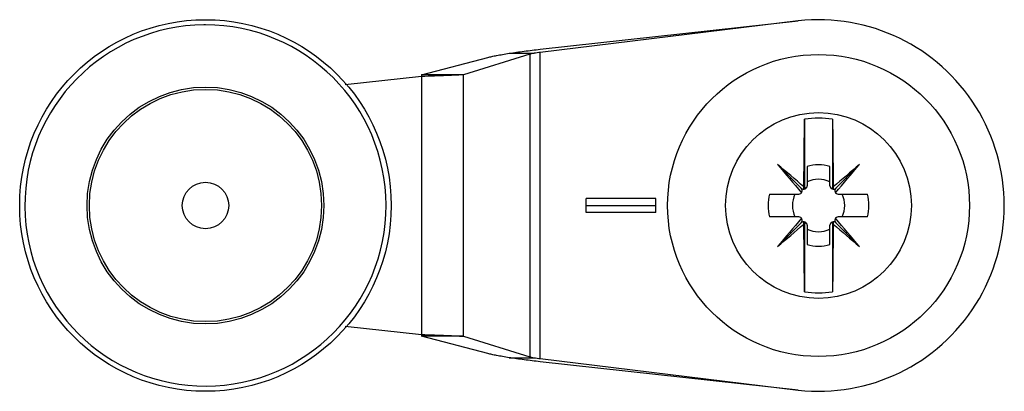
# Model space of a CAD drawing. Units: millimetres. Extents: x 5.9 to 48.3, y 29.1 to 45.1.
import ezdxf

# ---------------------------------------------------------------- set-up
doc = ezdxf.new("R2010")
doc.units = ezdxf.units.MM
doc.header["$LTSCALE"] = 4.866524
doc.layers.get('0').update_dxf_attribs({"linetype": 'CONTINUOUS'})

msp = doc.modelspace()

# ---------------------------------------------------------------- linework, layer by layer
at = {"color": 7}
for p, q in [((39.402, 45.052), (28.298, 43.691)), ((28.298, 43.827), (39.402, 45.052)), ((28.298, 30.509), (28.298, 43.691)), ((23.184, 42.733), (26.032, 43.476)), ((27.845, 43.61), (24.997, 42.733)), ((26.954, 43.652), (28.029, 43.652)), ((27.845, 43.61), (27.845, 30.59)), ((23.184, 42.653), (19.891, 42.29)), ((23.184, 42.733), (23.184, 31.467)), ((24.997, 42.733), (23.184, 42.733)), ((24.997, 31.467), (24.997, 42.733)), ((39.679, 40.815), (39.679, 37.807)), ((40.879, 40.815), (40.879, 37.807)), ((38.511, 38.868), (39.534, 37.846)), ((39.79, 38.782), (39.79, 37.952)), ((40.769, 37.952), (40.769, 38.782)), ((42.047, 38.868), (41.025, 37.846)), ((39.651, 37.802), (39.65, 37.899)), ((40.909, 37.899), (40.907, 37.802)), ((33.279, 37.4), (30.279, 37.4)), ((30.279, 36.8), (30.279, 37.4)), ((33.279, 36.8), (33.279, 37.4)), ((38.17, 37.589), (39.428, 37.589)), ((41.131, 37.589), (42.388, 37.589)), ((30.279, 37.1), (33.279, 37.1)), ((33.279, 36.8), (30.279, 36.8)), ((39.428, 36.611), (38.17, 36.611)), ((42.388, 36.611), (41.131, 36.611)), ((38.511, 35.332), (39.534, 36.354)), ((39.65, 36.301), (39.651, 36.398)), ((39.679, 36.393), (39.679, 33.385)), ((39.79, 36.248), (39.79, 35.418)), ((40.769, 35.418), (40.769, 36.248)), ((40.879, 36.393), (40.879, 33.385)), ((40.907, 36.398), (40.909, 36.301)), ((42.047, 35.332), (41.025, 36.354)), ((19.897, 31.909), (23.184, 31.547)), ((26.032, 30.724), (23.184, 31.467)), ((24.997, 31.467), (23.184, 31.467)), ((24.997, 31.467), (27.845, 30.59)), ((26.954, 30.548), (28.029, 30.548)), ((28.298, 30.509), (39.402, 29.148)), ((39.402, 29.148), (28.298, 30.373))]:
    msp.add_line(p, q, dxfattribs=at)
for centre, radius in [((13.879, 37.1), 8), ((40.279, 37.1), 6.5), ((13.879, 37.1), 5.1), ((13.879, 37.1), 5), ((40.279, 37.1), 4), ((13.879, 37.1), 1)]:
    msp.add_circle(centre, radius, dxfattribs=at)
for centre, radius, start, end in [((40.279, 37.1), 8, 263.7073, 96.2927), ((13.879, 37.1), 7.776, 90.475, 90), ((13.871, 37.1), 7.776, 89.9391, 90.4141), ((40.279, 37.1), 3.763, 80.8251, 99.1749), ((-91.069, -114.53), 200.804, 49.38446, 49.81116), ((213.884, 187.161), 229.666, 220.21733, 220.61635), ((40.279, 37.1), 1.752, 73.7732, 106.2268), ((180.706, -125.182), 214.799, 130.20521, 130.60407), ((-117.391, 173.581), 208.73, 319.36576, 319.80479), ((40.279, 37.1), 1.127, 64.2539, 115.7461), ((39.428, 37.739), 0.15, 270, 45), ((39.64, 37.952), 0.15, 225, 360), ((40.919, 37.952), 0.15, 180, 315), ((41.131, 37.739), 0.15, 135, 270), ((40.279, 37.1), 2.165, 166.9325, 193.0675), ((40.279, 37.1), 1.127, 154.2539, 205.7461), ((40.279, 37.1), 1.127, 334.2539, 25.7461), ((40.279, 37.1), 2.165, 346.9325, 13.0675), ((199.745, -100.917), 211.092, 139.3667, 139.80082), ((39.428, 36.461), 0.15, 315, 90), ((41.131, 36.461), 0.15, 90, 225), ((-124.326, -105.287), 217.838, 40.20451, 40.62519), ((-96.98, 195.673), 209.922, 310.19843, 310.60657), ((39.64, 36.248), 0.15, 0, 135), ((40.279, 37.1), 1.127, 244.2539, 295.7461), ((40.919, 36.248), 0.15, 45, 180), ((173.083, 190.43), 203.042, 229.38493, 229.80692), ((40.279, 37.1), 1.752, 253.7732, 286.2268), ((40.279, 37.1), 3.763, 260.8251, 279.1749)]:
    msp.add_arc(centre, radius, start, end, dxfattribs=at)
for points, knots in [([(26.954, 43.652), (27.168, 43.685), (27.616, 43.748), (28.064, 43.802), (28.298, 43.827)], [0, 0, 0, 0, 0.479569, 1, 1, 1, 1]), ([(28.298, 43.691), (28.251, 43.685), (28.161, 43.673), (28.072, 43.659), (28.029, 43.652)], [0, 0, 0, 0, 0.520333, 1, 1, 1, 1]), ([(26.032, 43.476), (26.089, 43.491), (26.218, 43.52), (26.431, 43.563), (26.681, 43.607), (26.86, 43.636), (26.954, 43.652)], [0, 0, 0, 0, 0.188399, 0.421028, 0.693392, 1, 1, 1, 1]), ([(28.029, 43.652), (27.993, 43.645), (27.943, 43.635), (27.882, 43.621), (27.856, 43.614), (27.845, 43.61)], [0, 0, 0, 0, 0.577985, 0.810854, 1, 1, 1, 1]), ([(24.997, 42.733), (24.951, 42.729), (24.848, 42.722), (24.602, 42.708), (24.23, 42.692), (23.729, 42.672), (23.371, 42.66), (23.184, 42.653)], [0, 0, 0, 0, 0.076041, 0.170632, 0.40736, 0.691343, 1, 1, 1, 1]), ([(39.65, 37.899), (39.652, 38.408), (39.658, 39.38), (39.671, 40.352), (39.679, 40.815)], [0, 0, 0, 0, 0.523432, 1, 1, 1, 1]), ([(40.879, 40.815), (40.888, 40.352), (40.901, 39.38), (40.907, 38.408), (40.909, 37.899)], [0, 0, 0, 0, 0.476555, 1, 1, 1, 1]), ([(39.679, 33.385), (39.671, 33.848), (39.658, 34.82), (39.652, 35.792), (39.65, 36.301)], [0, 0, 0, 0, 0.476568, 1, 1, 1, 1]), ([(40.909, 36.301), (40.907, 35.792), (40.901, 34.82), (40.888, 33.848), (40.879, 33.385)], [0, 0, 0, 0, 0.523445, 1, 1, 1, 1]), ([(23.184, 31.547), (23.371, 31.54), (23.729, 31.528), (24.23, 31.508), (24.602, 31.492), (24.848, 31.478), (24.951, 31.471), (24.997, 31.467)], [0, 0, 0, 0, 0.308657, 0.59264, 0.829368, 0.923959, 1, 1, 1, 1]), ([(26.954, 30.548), (26.86, 30.564), (26.681, 30.593), (26.431, 30.637), (26.218, 30.68), (26.089, 30.709), (26.032, 30.724)], [0, 0, 0, 0, 0.306606, 0.578969, 0.811601, 1, 1, 1, 1]), ([(28.298, 30.373), (28.064, 30.398), (27.616, 30.452), (27.168, 30.515), (26.954, 30.548)], [0, 0, 0, 0, 0.520429, 1, 1, 1, 1]), ([(27.845, 30.59), (27.856, 30.586), (27.882, 30.579), (27.943, 30.565), (27.993, 30.555), (28.029, 30.548)], [0, 0, 0, 0, 0.189147, 0.422016, 1, 1, 1, 1]), ([(28.029, 30.548), (28.072, 30.541), (28.161, 30.527), (28.251, 30.515), (28.298, 30.509)], [0, 0, 0, 0, 0.479666, 1, 1, 1, 1])]:
    msp.add_open_spline(points, degree=3, knots=knots, dxfattribs=at)

doc.saveas('drawing.dxf')
